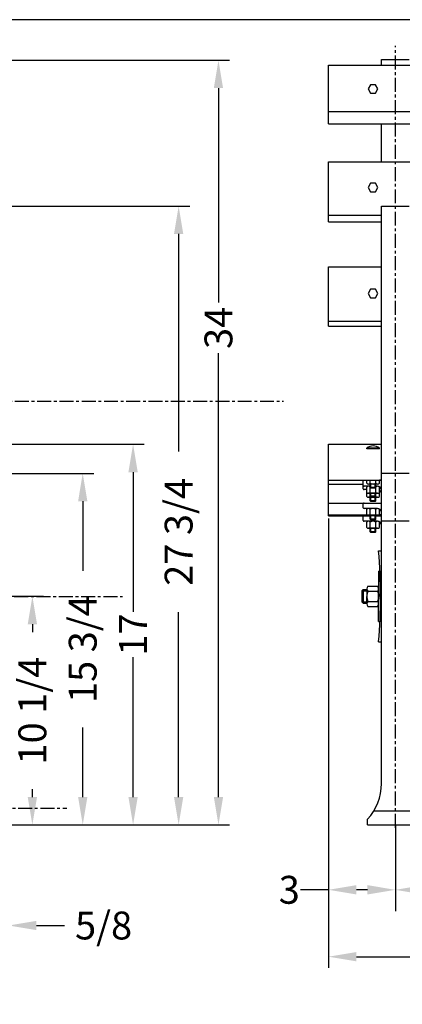
# Model space of a CAD drawing. Extents: x 0 to 144, y 0 to 96.
# Drawn here: x 32 to 49, y 52 to 96 of the extents above; entities that cross this region are included whole.
import ezdxf

# ---------------------------------------------------------------- set-up
doc = ezdxf.new("R2010")
doc.units = 0
doc.header["$LTSCALE"] = 0.5
doc.header["$MEASUREMENT"] = 0
doc.linetypes.add('CENTER', pattern=[2, 1.25, -0.25, 0.25, -0.25])
doc.layers.get('DEFPOINTS').update_dxf_attribs({"linetype": 'CONTINUOUS'})
for name, color, linetype in [('BENCH', 2, 'CONTINUOUS'), ('BORDER', 1, 'CONTINUOUS'), ('CEN', 6, 'CENTER'), ('DIM', 4, 'CONTINUOUS'), ('SCREW', 6, 'CONTINUOUS'), ('WOOD', 42, 'CONTINUOUS')]:
    doc.layers.add(name, color=color, linetype=linetype)
doc.styles.add('ROMANS', font='romans')
doc.dimstyles.new('FAXABLE', dxfattribs={"dimtxt": 1.25, "dimasz": 1.25, "dimexe": 0.5, "dimexo": 0.125, "dimgap": 0.09375, "dimtad": 0, "dimdec": 5, "dimzin": 0, "dimdsep": 46, "dimlunit": 5, "dimtxsty": 'ROMANS', "dimcen": -0.09375, "dimadec": 0, "dimazin": 0, "dimtfac": 1, "dimtdec": 5, "dimtofl": 0, "dimtmove": 0, "dimatfit": 3, "dimfxl": 1, "dimfrac": 2, "dimtolj": 1, "dimtzin": 1, "dimarcsym": 0})
doc.dimstyles.new('FAXABLE$0', dxfattribs={"dimtxt": 1.25, "dimasz": 1.25, "dimexe": 0.5, "dimexo": 0.125, "dimgap": 0.09375, "dimtad": 0, "dimdec": 5, "dimzin": 0, "dimdsep": 46, "dimlunit": 5, "dimtxsty": 'ROMANS', "dimcen": -0.09375, "dimadec": 0, "dimazin": 0, "dimtfac": 1, "dimtdec": 5, "dimtofl": 0, "dimtmove": 0, "dimatfit": 3, "dimfxl": 1, "dimfrac": 2, "dimtolj": 1, "dimtzin": 1, "dimarcsym": 0})

# ---------------------------------------------------------------- blocks, each defined once
blk = doc.blocks.new('*D10')
at = {"layer": 'DEFPOINTS', "color": 0, "transparency": 16777216}
for p in [(141.599, 73.75), (45.599, 73.375), (141.599, 53.978)]:
    blk.add_point(p, dxfattribs=at)
at = {"layer": 'DIM', "color": 0, "lineweight": -2, "transparency": 16777216}
for p, q in [((141.599, 73.625), (141.599, 53.478)), ((45.599, 73.25), (45.599, 53.478)), ((46.849, 53.978), (90.976, 53.978)), ((140.349, 53.978), (96.223, 53.978))]:
    blk.add_line(p, q, dxfattribs=at)
at = {"layer": 'DIM', "color": 0, "transparency": 16777216}
for points in [[(46.849, 54.187), (46.849, 53.77), (45.599, 53.978)], [(140.349, 54.187), (140.349, 53.77), (141.599, 53.978)]]:
    blk.add_solid(points, dxfattribs=at)
at = {"layer": 'DIM', "color": 0, "transparency": 16777216, "insert": (93.599, 53.978), "char_height": 1.25, "attachment_point": 5, "style": 'ROMANS'}
blk.add_mtext('\\A1;8\'-0"', dxfattribs=at)
blk = doc.blocks.new('*D11')
at = {"layer": 'DEFPOINTS', "color": 0, "transparency": 16777216}
for p in [(45.599, 73.75), (48.599, 59.89), (48.599, 56.978)]:
    blk.add_point(p, dxfattribs=at)
at = {"layer": 'DIM', "color": 0, "lineweight": -2, "transparency": 16777216}
for p, q in [((45.599, 73.625), (45.599, 56.478)), ((48.599, 59.765), (48.599, 56.478)), ((45.599, 56.978), (44.349, 56.978)), ((47.349, 56.978), (46.849, 56.978))]:
    blk.add_line(p, q, dxfattribs=at)
at = {"layer": 'DIM', "color": 0, "transparency": 16777216}
for points in [[(46.849, 57.187), (46.849, 56.77), (45.599, 56.978)], [(47.349, 57.187), (47.349, 56.77), (48.599, 56.978)]]:
    blk.add_solid(points, dxfattribs=at)
at = {"layer": 'DIM', "color": 0, "transparency": 16777216, "insert": (43.839, 56.978), "char_height": 1.25, "attachment_point": 5, "style": 'ROMANS'}
blk.add_mtext('\\A1;3', dxfattribs=at)
blk = doc.blocks.new('*D12')
at = {"layer": 'DEFPOINTS', "color": 0, "transparency": 16777216}
for p in [(48.599, 59.89), (93.599, 59.89), (93.599, 56.978)]:
    blk.add_point(p, dxfattribs=at)
at = {"layer": 'DIM', "color": 0, "lineweight": -2, "transparency": 16777216}
for p, q in [((48.599, 59.765), (48.599, 56.478)), ((93.599, 59.765), (93.599, 56.478)), ((49.849, 56.978), (69.994, 56.978)), ((92.349, 56.978), (72.205, 56.978))]:
    blk.add_line(p, q, dxfattribs=at)
at = {"layer": 'DIM', "color": 0, "transparency": 16777216}
for points in [[(49.849, 57.187), (49.849, 56.77), (48.599, 56.978)], [(92.349, 57.187), (92.349, 56.77), (93.599, 56.978)]]:
    blk.add_solid(points, dxfattribs=at)
at = {"layer": 'DIM', "color": 0, "transparency": 16777216, "insert": (71.099, 56.978), "char_height": 1.25, "attachment_point": 5, "style": 'ROMANS'}
blk.add_mtext('\\A1;45', dxfattribs=at)
blk = doc.blocks.new('*D35')
at = {"layer": 'DEFPOINTS', "color": 0, "transparency": 16777216}
for p in [(4.88, 94.181), (40.66, 94.181), (31.244, 59.89)]:
    blk.add_point(p, dxfattribs=at)
at = {"layer": 'DIM', "color": 0, "lineweight": -2, "transparency": 16777216}
for p, q in [((5.005, 94.181), (41.16, 94.181)), ((40.66, 92.931), (40.66, 83.315)), ((40.66, 61.14), (40.66, 81.044)), ((31.369, 59.89), (41.16, 59.89))]:
    blk.add_line(p, q, dxfattribs=at)
at = {"layer": 'DIM', "color": 0, "transparency": 16777216}
for points in [[(40.452, 92.931), (40.868, 92.931), (40.66, 94.181)], [(40.452, 61.14), (40.868, 61.14), (40.66, 59.89)]]:
    blk.add_solid(points, dxfattribs=at)
at = {"layer": 'DIM', "color": 0, "transparency": 16777216, "insert": (40.66, 82.179), "char_height": 1.25, "attachment_point": 5, "rotation": 90, "style": 'ROMANS'}
blk.add_mtext('\\A1;34', dxfattribs=at)
blk = doc.blocks.new('*D34')
at = {"layer": 'DEFPOINTS', "color": 0, "transparency": 16777216}
for p in [(19.489, 87.64), (38.873, 87.64), (31.369, 59.89)]:
    blk.add_point(p, dxfattribs=at)
at = {"layer": 'DIM', "color": 0, "lineweight": -2, "transparency": 16777216}
for p, q in [((19.614, 87.64), (39.373, 87.64)), ((38.873, 86.39), (38.873, 76.634)), ((38.873, 61.14), (38.873, 69.423)), ((31.494, 59.89), (39.373, 59.89))]:
    blk.add_line(p, q, dxfattribs=at)
at = {"layer": 'DIM', "color": 0, "transparency": 16777216}
for points in [[(38.665, 86.39), (39.082, 86.39), (38.873, 87.64)], [(38.665, 61.14), (39.082, 61.14), (38.873, 59.89)]]:
    blk.add_solid(points, dxfattribs=at)
at = {"layer": 'DIM', "color": 0, "transparency": 16777216, "insert": (38.873, 73.029), "char_height": 1.25, "attachment_point": 5, "rotation": 90, "style": 'ROMANS'}
blk.add_mtext('\\A1;27 3/4', dxfattribs=at)
blk = doc.blocks.new('*D36')
at = {"layer": 'DEFPOINTS', "color": 0, "transparency": 16777216}
for p in [(19.489, 70.14), (32.309, 70.14), (31.244, 59.89)]:
    blk.add_point(p, dxfattribs=at)
at = {"layer": 'DIM', "color": 0, "lineweight": -2, "transparency": 16777216}
for p, q in [((19.614, 70.14), (32.809, 70.14)), ((32.309, 68.89), (32.309, 68.531)), ((32.309, 61.14), (32.309, 61.498)), ((31.369, 59.89), (32.809, 59.89))]:
    blk.add_line(p, q, dxfattribs=at)
at = {"layer": 'DIM', "color": 0, "transparency": 16777216}
for points in [[(32.101, 68.89), (32.518, 68.89), (32.309, 70.14)], [(32.101, 61.14), (32.518, 61.14), (32.309, 59.89)]]:
    blk.add_solid(points, dxfattribs=at)
at = {"layer": 'DIM', "color": 0, "transparency": 16777216, "insert": (32.309, 65.015), "char_height": 1.25, "attachment_point": 5, "rotation": 90, "style": 'ROMANS'}
blk.add_mtext('\\A1;10 1/4', dxfattribs=at)
blk = doc.blocks.new('*D42')
at = {"layer": 'DEFPOINTS', "color": 0, "transparency": 16777216}
for p in [(28.186, 76.958), (36.829, 76.958), (31.244, 59.89)]:
    blk.add_point(p, dxfattribs=at)
at = {"layer": 'DIM', "color": 0, "lineweight": -2, "transparency": 16777216}
for p, q in [((28.311, 76.958), (37.329, 76.958)), ((36.829, 75.708), (36.829, 69.44)), ((36.829, 61.14), (36.829, 67.408)), ((31.369, 59.89), (37.329, 59.89))]:
    blk.add_line(p, q, dxfattribs=at)
at = {"layer": 'DIM', "color": 0, "transparency": 16777216}
for points in [[(36.62, 75.708), (37.037, 75.708), (36.829, 76.958)], [(36.62, 61.14), (37.037, 61.14), (36.829, 59.89)]]:
    blk.add_solid(points, dxfattribs=at)
at = {"layer": 'DIM', "color": 0, "transparency": 16777216, "insert": (36.829, 68.424), "char_height": 1.25, "attachment_point": 5, "rotation": 90, "style": 'ROMANS'}
blk.add_mtext('\\A1;17', dxfattribs=at)
blk = doc.blocks.new('*D41')
at = {"layer": 'DEFPOINTS', "color": 0, "transparency": 16777216}
for p in [(28.204, 75.653), (34.569, 75.653), (31.244, 59.89)]:
    blk.add_point(p, dxfattribs=at)
at = {"layer": 'DIM', "color": 0, "lineweight": -2, "transparency": 16777216}
for p, q in [((28.329, 75.653), (35.069, 75.653)), ((34.569, 74.403), (34.569, 71.288)), ((34.569, 61.14), (34.569, 64.255)), ((31.369, 59.89), (35.069, 59.89))]:
    blk.add_line(p, q, dxfattribs=at)
at = {"layer": 'DIM', "color": 0, "transparency": 16777216}
for points in [[(34.361, 74.403), (34.777, 74.403), (34.569, 75.653)], [(34.361, 61.14), (34.777, 61.14), (34.569, 59.89)]]:
    blk.add_solid(points, dxfattribs=at)
at = {"layer": 'DIM', "color": 0, "transparency": 16777216, "insert": (34.569, 67.772), "char_height": 1.25, "attachment_point": 5, "rotation": 90, "style": 'ROMANS'}
blk.add_mtext('\\A1;15 3/4', dxfattribs=at)
blk = doc.blocks.new('*D43')
at = {"layer": 'DEFPOINTS', "color": 0, "transparency": 16777216}
for p in [(30.619, 59.216), (31.244, 59.14), (31.244, 55.378)]:
    blk.add_point(p, dxfattribs=at)
at = {"layer": 'DIM', "color": 0, "lineweight": -2, "transparency": 16777216}
for p, q in [((30.619, 59.091), (30.619, 54.878)), ((31.244, 59.015), (31.244, 54.878)), ((29.369, 55.378), (28.119, 55.378)), ((32.494, 55.378), (33.744, 55.378))]:
    blk.add_line(p, q, dxfattribs=at)
at = {"layer": 'DIM', "color": 0, "transparency": 16777216}
for points in [[(29.369, 55.586), (29.369, 55.169), (30.619, 55.378)], [(32.494, 55.586), (32.494, 55.169), (31.244, 55.378)]]:
    blk.add_solid(points, dxfattribs=at)
at = {"layer": 'DIM', "color": 0, "transparency": 16777216, "insert": (35.505, 55.378), "char_height": 1.25, "attachment_point": 5, "style": 'ROMANS'}
blk.add_mtext('\\A1;5/8', dxfattribs=at)

msp = doc.modelspace()

# ---------------------------------------------------------------- linework, layer by layer
at = {"layer": 'BENCH'}
for p, q in [((47.974371, 94.215418), (49.224371, 94.215418)), ((47.974371, 93.967824), (47.974371, 94.215418)), ((47.974371, 89.63097), (47.974371, 91.327256)), ((47.974371, 61.739993), (47.974371, 87.639639)), ((47.974371, 87.639639), (49.224371, 87.639639)), ((47.974371, 75.65796), (49.224371, 75.65796)), ((47.161871, 74.959546), (47.161871, 75.139652)), ((47.39629, 75.073738), (47.193121, 75.073738)), ((47.318121, 74.928296), (47.193121, 74.928296)), ((47.161871, 74.112785), (47.161871, 74.292891)), ((47.193121, 74.324141), (47.974371, 74.324141)), ((47.786871, 74.081535), (47.193121, 74.081535)), ((47.193121, 73.749612), (47.474371, 73.749612)), ((47.724371, 73.749612), (47.974371, 73.749612)), ((47.161871, 73.538256), (47.161871, 73.718362)), ((47.786871, 73.507006), (47.193121, 73.507006)), ((47.974371, 73.525344), (49.224371, 73.525344)), ((47.849371, 72.174482), (47.974371, 72.174482)), ((47.849371, 71.26464), (47.849371, 70.13964)), ((47.849371, 71.26464), (47.908557, 71.26464)), ((47.099371, 70.38964), (47.161871, 70.45214)), ((47.099371, 70.38964), (47.099371, 69.88964)), ((47.161871, 70.45214), (47.161871, 69.82714)), ((47.161871, 70.45214), (47.318121, 70.45214)), ((47.161871, 70.38964), (47.318121, 70.38964)), ((47.318121, 70.479483), (47.318121, 70.366202)), ((47.318121, 70.366202), (47.318121, 70.13964)), ((47.364996, 70.592765), (47.802496, 70.592765)), ((47.364996, 70.366202), (47.802496, 70.366202)), ((47.161871, 69.82714), (47.099371, 69.88964)), ((47.161871, 69.88964), (47.318121, 69.88964)), ((47.161871, 69.82714), (47.318121, 69.82714)), ((47.318121, 69.913077), (47.318121, 70.13964)), ((47.318121, 69.799796), (47.318121, 69.913077)), ((47.364996, 69.913077), (47.802496, 69.913077)), ((47.849371, 69.01464), (47.849371, 70.13964)), ((47.364996, 69.686515), (47.802496, 69.686515)), ((47.849371, 69.01464), (47.908557, 69.01464)), ((47.849371, 68.104798), (47.974371, 68.104798)), ((47.631565, 60.51464), (49.567177, 60.51464)), ((47.349371, 59.88964), (47.349371, 60.13964)), ((47.349371, 59.88964), (49.849371, 59.88964))]:
    msp.add_line(p, q, dxfattribs=at)
msp.add_lwpolyline([(47.161871, 75.134711), (47.161871, 75.314817, -0.414213562), (47.193121, 75.346067), (47.318121, 75.346067)], format="xyb", dxfattribs=at)
msp.add_lwpolyline([(47.880621, 75.346067), (47.974371, 75.346067)], dxfattribs=at)
for centre, radius, start, end in [((47.193121, 75.104988), 0.03125, 180, 270), ((47.786871, 74.886238), 0.1875, 360, 90), ((47.193121, 74.959546), 0.03125, 180, 270), ((47.786871, 74.740796), 0.1875, 360, 60.0000109), ((47.193121, 74.292891), 0.03125, 90, 180), ((47.193121, 74.112785), 0.03125, 180, 270), ((47.193121, 73.718362), 0.03125, 90, 180), ((47.786871, 73.894035), 0.1875, 360, 90), ((47.193121, 73.538256), 0.03125, 180, 270), ((47.786871, 73.319506), 0.1875, 360, 90), ((27.762354, 70.410958), 20.164282, 359.2290398, 5.017373), ((47.47844, 70.479483), 0.160319, 135.0411312, 224.9588688), ((47.889085, 70.13964), 0.570964, 156.6212616, 180), ((47.689052, 70.479483), 0.160319, 315.0411312, 44.9588688), ((47.278408, 70.13964), 0.570964, 0, 23.3787384), ((47.889085, 70.13964), 0.570964, 180, 203.3787384), ((47.47844, 69.799796), 0.160319, 135.0411312, 224.9588688), ((47.278408, 70.13964), 0.570964, 336.6212616, 0), ((47.689052, 69.799796), 0.160319, 315.0411312, 44.9588688), ((27.762354, 69.868321), 20.164282, 354.982627, 0.7709602), ((45.612969, 61.739993), 2.361402, 317.3348344, 0)]:
    msp.add_arc(centre, radius, start, end, dxfattribs=at)
at = {"layer": 'BORDER'}
msp.add_lwpolyline([(0, 0), (144, 0), (144, 96), (0, 96)], close=True, dxfattribs=at)
at = {"layer": 'CEN'}
for p, q in [((48.599371, 59.76464), (48.599371, 94.832454)), ((23.524962, 78.889639), (43.575567, 78.889639)), ((18.498057, 70.13964), (36.357775, 70.13964)), ((13.6699, 60.63964), (33.853086, 60.63964))]:
    msp.add_line(p, q, dxfattribs=at)
at = {"layer": 'DIM'}
msp.add_line((48.599371, 59.88964), (48.599371, 56.019712), dxfattribs=at)
at = {"layer": 'SCREW'}
for p, q in [((47.318121, 76.75935), (47.318121, 76.7906)), ((47.880621, 76.75935), (47.318121, 76.75935)), ((47.880621, 76.75935), (47.880621, 76.7906)), ((47.318121, 75.208545), (47.318121, 75.346067)), ((47.474371, 75.208545), (47.474371, 75.346067)), ((47.474371, 75.021045), (47.474371, 75.177295)), ((47.474371, 74.821336), (47.474371, 75.072211)), ((47.505621, 75.021045), (47.505621, 75.177295)), ((47.693121, 75.021045), (47.693121, 75.177295)), ((47.724371, 75.208545), (47.724371, 75.346067)), ((47.724371, 75.021045), (47.724371, 75.177295)), ((47.724371, 74.821336), (47.724371, 75.072211)), ((47.880621, 75.208545), (47.880621, 75.346067)), ((47.318121, 74.821336), (47.318121, 75.042488)), ((47.318121, 74.612962), (47.318121, 74.863838)), ((47.724371, 75.021045), (47.474371, 75.021045)), ((47.474371, 75.021045), (47.505621, 74.989795)), ((47.474371, 74.791612), (47.474371, 74.863838)), ((47.474371, 74.633836), (47.474371, 74.760362)), ((47.474371, 74.612962), (47.474371, 74.760362)), ((47.724371, 74.633836), (47.474371, 74.633836)), ((47.474371, 74.633836), (47.505621, 74.602586)), ((47.693121, 74.989795), (47.505621, 74.989795)), ((47.505621, 74.633836), (47.505621, 74.760362)), ((47.693121, 74.989795), (47.724371, 75.021045)), ((47.693121, 74.633836), (47.693121, 74.760362)), ((47.693121, 74.602586), (47.724371, 74.633836)), ((47.724371, 74.791612), (47.724371, 74.863838)), ((47.724371, 74.633836), (47.724371, 74.760362)), ((47.724371, 74.612962), (47.724371, 74.760362)), ((47.880621, 74.821336), (47.880621, 75.048618)), ((47.880621, 74.612962), (47.880621, 74.863838)), ((47.474371, 74.425462), (47.474371, 74.581712)), ((47.724371, 74.425462), (47.474371, 74.425462)), ((47.474371, 74.425462), (47.505621, 74.394212)), ((47.693121, 74.602586), (47.505621, 74.602586)), ((47.505621, 74.425462), (47.505621, 74.581712)), ((47.693121, 74.394212), (47.505621, 74.394212)), ((47.693121, 74.425462), (47.693121, 74.581712)), ((47.693121, 74.394212), (47.724371, 74.425462)), ((47.724371, 74.425462), (47.724371, 74.581712)), ((47.318121, 73.794984), (47.318121, 74.04586)), ((47.474371, 73.794984), (47.474371, 74.04586)), ((47.474371, 73.607484), (47.474371, 73.763734)), ((47.505621, 73.607484), (47.505621, 73.763734)), ((47.693121, 73.607484), (47.693121, 73.763734)), ((47.724371, 73.794984), (47.724371, 74.04586)), ((47.724371, 73.607484), (47.724371, 73.763734)), ((47.880621, 73.794984), (47.880621, 74.04586)), ((47.318121, 73.221263), (47.318121, 73.472139)), ((47.724371, 73.607484), (47.474371, 73.607484)), ((47.474371, 73.607484), (47.505621, 73.576234)), ((47.474371, 73.221263), (47.474371, 73.472139)), ((47.693121, 73.576234), (47.505621, 73.576234)), ((47.693121, 73.576234), (47.724371, 73.607484)), ((47.724371, 73.221263), (47.724371, 73.472139)), ((47.880621, 73.221263), (47.880621, 73.472139)), ((47.474371, 73.033763), (47.474371, 73.190013)), ((47.724371, 73.033763), (47.474371, 73.033763)), ((47.474371, 73.033763), (47.505621, 73.002513)), ((47.505621, 73.033763), (47.505621, 73.190013)), ((47.693121, 73.002513), (47.505621, 73.002513)), ((47.693121, 73.033763), (47.693121, 73.190013)), ((47.693121, 73.002513), (47.724371, 73.033763)), ((47.724371, 73.033763), (47.724371, 73.190013))]:
    msp.add_line(p, q, dxfattribs=at)
for points in [[(47.489996, 93.08455), (47.380621, 92.895106), (47.489996, 92.705663), (47.708746, 92.705663), (47.818121, 92.895106), (47.708746, 93.08455)], [(47.489996, 88.664155), (47.380621, 88.474712), (47.489996, 88.285269), (47.708746, 88.285269), (47.818121, 88.474712), (47.708746, 88.664155)], [(47.489996, 83.909315), (47.380621, 83.719872), (47.489996, 83.530429), (47.708746, 83.530429), (47.818121, 83.719872), (47.708746, 83.909315)]]:
    msp.add_lwpolyline(points, close=True, dxfattribs=at)
for points in [[(47.880621, 76.7906), (47.318121, 76.7906)], [(47.802496, 75.177295), (47.396246, 75.177295)], [(47.474371, 75.073738), (47.396246, 75.073738)], [(47.802496, 75.073738), (47.724371, 75.073738)], [(47.802496, 74.760362), (47.396246, 74.760362)], [(47.802496, 74.581712), (47.396246, 74.581712)], [(47.802496, 74.07711), (47.396246, 74.07711)], [(47.802496, 73.763734), (47.396246, 73.763734)], [(47.802496, 73.503389), (47.396246, 73.503389)], [(47.802496, 73.190013), (47.396246, 73.190013)]]:
    msp.add_lwpolyline(points, dxfattribs=at)
for centre, radius, start, end in [((47.599371, 76.4156), 0.46875, 53.130096, 126.8698913), ((47.396246, 75.290576), 0.113281, 226.3971747, 313.6028127), ((47.396246, 74.960457), 0.113281, 46.3971747, 133.6028127), ((47.599371, 75.44292), 0.265625, 241.9275068, 298.0724806), ((47.802496, 75.290576), 0.113281, 226.3971747, 313.6028127), ((47.802496, 74.960457), 0.113281, 46.3971747, 133.6028127), ((47.396246, 74.873643), 0.113281, 226.3971747, 313.6028127), ((47.599371, 75.025987), 0.265625, 241.9275068, 298.0724806), ((47.802496, 74.873643), 0.113281, 226.3971747, 313.6028127), ((47.396246, 74.694993), 0.113281, 226.3971747, 313.6028127), ((47.599371, 74.847337), 0.265625, 241.9275068, 298.0724806), ((47.802496, 74.694993), 0.113281, 226.3971747, 313.6028127), ((47.396246, 73.963829), 0.113281, 46.3971747, 133.6028127), ((47.396246, 73.877015), 0.113281, 226.3971747, 313.6028127), ((47.599371, 73.811485), 0.265625, 61.9275068, 118.0724806), ((47.599371, 74.029359), 0.265625, 241.9275068, 298.0724806), ((47.802496, 73.963829), 0.113281, 46.3971747, 133.6028127), ((47.802496, 73.877015), 0.113281, 226.3971747, 313.6028127), ((47.396246, 73.390107), 0.113281, 46.3971747, 133.6028127), ((47.599371, 73.237764), 0.265625, 61.9275068, 118.0724806), ((47.802496, 73.390107), 0.113281, 46.3971747, 133.6028127), ((47.396246, 73.303294), 0.113281, 226.3971747, 313.6028127), ((47.599371, 73.455638), 0.265625, 241.9275068, 298.0724806), ((47.802496, 73.303294), 0.113281, 226.3971747, 313.6028127)]:
    msp.add_arc(centre, radius, start, end, dxfattribs=at)
at = {"layer": 'WOOD'}
for p, q in [((45.599371, 93.967824), (93.599371, 93.967824)), ((45.599371, 91.327256), (45.599371, 93.967824)), ((45.599371, 91.889225), (93.599371, 91.889225)), ((45.599371, 91.327256), (93.599371, 91.327256)), ((45.599371, 89.63097), (93.599371, 89.63097)), ((45.599371, 86.938168), (45.599371, 89.63097)), ((45.599371, 87.228783), (47.974371, 87.228783)), ((45.599371, 86.938168), (47.974371, 86.938168)), ((45.599371, 82.260689), (45.599371, 84.919084)), ((45.599371, 84.919084), (47.974371, 84.919084)), ((45.599371, 82.479877), (47.974371, 82.479877)), ((45.599371, 82.260689), (47.974371, 82.260689)), ((45.599371, 73.749612), (45.599371, 76.960221)), ((45.599371, 76.960221), (47.974371, 76.960221)), ((45.599371, 75.346067), (47.974371, 75.346067)), ((45.599371, 75.170902), (47.161871, 75.170902)), ((47.974371, 75.346067), (47.880621, 75.346067)), ((47.974371, 75.346067), (47.880621, 75.346067)), ((45.599371, 74.324141), (47.974371, 74.324141)), ((45.599371, 73.787826), (47.974371, 73.787826)), ((45.599371, 73.749612), (47.161871, 73.749612)), ((47.974371, 73.787826), (47.872338, 73.787826))]:
    msp.add_line(p, q, dxfattribs=at)

# ---------------------------------------------------------------- dimensions: what is measured, and where the dimension line sits
at = {"layer": 'DIM'}
for base, p2, text, picture, middle in [((40.659852, 94.181365), (4.880255, 94.181365), '34', '*D35', (40.659852, 82.179496)), ((36.82878, 76.958441), (28.185855, 76.958441), '17', '*D42', (36.82878, 68.424041))]:
    dim = msp.add_linear_dim(base=base, p1=(31.244173, 59.88964), p2=p2, angle=90, text=text, dimstyle='FAXABLE', dxfattribs=at)
    dim.commit()
    dim.dimension.update_dxf_attribs({"geometry": picture, "text_midpoint": middle, "dimtype": 160, "text_rotation": 90})
dim = msp.add_linear_dim(base=(38.87334, 87.639639), p1=(31.369173, 59.88964), p2=(19.488836, 87.639639), angle=90, dimstyle='FAXABLE$0', dxfattribs=at)
dim.commit()
dim.dimension.update_dxf_attribs({"geometry": '*D34', "text_midpoint": (38.87334, 73.028638), "dimtype": 160})
for base, p2, picture, middle in [((34.569005, 75.653482), (28.204169, 75.653482), '*D41', (34.569005, 67.771561)), ((32.309228, 70.13964), (19.488836, 70.13964), '*D36', (32.309228, 65.01464))]:
    dim = msp.add_linear_dim(base=base, p1=(31.244173, 59.88964), p2=p2, angle=90, dimstyle='FAXABLE', dxfattribs=at)
    dim.commit()
    dim.dimension.update_dxf_attribs({"geometry": picture, "text_midpoint": middle, "dimtype": 160, "text_rotation": 90})
dim = msp.add_linear_dim(base=(48.599371, 56.978345), p1=(45.599371, 73.749612), p2=(48.599371, 59.88964), text='3', dimstyle='FAXABLE$0', dxfattribs=at)
dim.commit()
dim.dimension.update_dxf_attribs({"geometry": '*D11', "text_midpoint": (43.838955, 56.978345), "dimtype": 160})
for base, p1, p2, text, picture, middle in [((141.599371, 53.978345), (45.599371, 73.374612), (141.599371, 73.749612), '8\'-0"', '*D10', (93.599371, 53.978345)), ((93.599371, 56.978345), (48.599371, 59.88964), (93.599371, 59.88964), '45', '*D12', (71.099371, 56.978345))]:
    dim = msp.add_linear_dim(base=base, p1=p1, p2=p2, text=text, dimstyle='FAXABLE$0', dxfattribs=at)
    dim.commit()
    dim.dimension.update_dxf_attribs({"geometry": picture, "text_midpoint": middle})
dim = msp.add_linear_dim(base=(31.244173, 55.377735), p1=(30.619173, 59.216415), p2=(31.244173, 59.13964), dimstyle='FAXABLE$0', dxfattribs=at)
dim.commit()
dim.dimension.update_dxf_attribs({"geometry": '*D43', "text_midpoint": (35.50459, 55.377735), "dimtype": 160})

doc.saveas('drawing.dxf')
